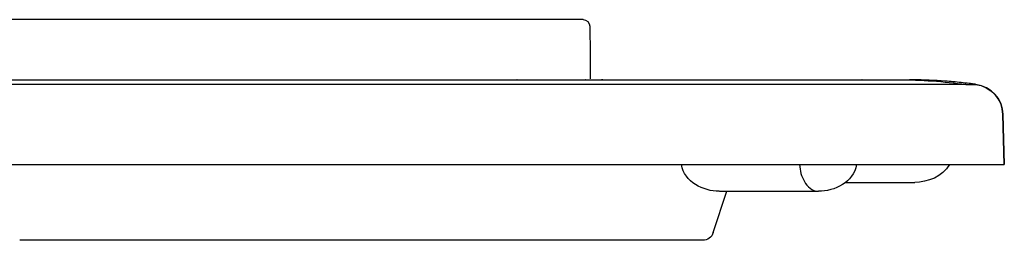
# Model space of a CAD drawing. Units: inches. Extents: x -822 to 378, y -42 to 703.
# Drawn here: x 56 to 277, y 654 to 703 of the extents above; entities that cross this region are included whole.
import ezdxf

# ---------------------------------------------------------------- set-up
doc = ezdxf.new("R2010")
doc.units = ezdxf.units.IN
doc.header["$MEASUREMENT"] = 0

msp = doc.modelspace()

# ---------------------------------------------------------------- linework, layer by layer
at = {"color": 250, "lineweight": 25}
for p, q in [((182.45, 703.25), (12.68, 703.25)), ((183.95, 701.76), (184.01, 695.49)), ((184.01, 695.47), (184.05, 691.09)), ((184.05, 691.09), (184.05, 691.02)), ((184.05, 691.02), (184.06, 689.94)), ((268.22, 688.72), (-73.08, 688.72)), ((36.27, 689.75), (158.87, 689.75)), ((158.91, 689.75), (158.87, 689.75)), ((158.91, 689.75), (167.65, 689.75)), ((167.7, 689.75), (167.65, 689.75)), ((167.7, 689.75), (182.95, 689.75)), ((183, 689.75), (182.95, 689.75)), ((183, 689.75), (253.16, 689.75)), ((186.85, 689.75), (186.6, 689.75)), ((188.02, 689.75), (188.01, 689.75)), ((244.97, 689.75), (244.93, 689.75)), ((253.39, 689.75), (255.58, 689.75)), ((268.22, 688.72), (270.46, 688.72)), ((276.81, 670.75), (276.51, 681.97)), ((276.51, 681.97), (276.81, 670.75)), ((-38.14, 670.75), (97.57, 670.75)), ((97.57, 670.75), (274.56, 670.75)), ((274.56, 670.75), (276.81, 670.75)), ((276.81, 670.75), (276.81, 670.75)), ((241.24, 666.75), (256.73, 666.75)), ((256.73, 666.75), (256.73, 666.75)), ((211.63, 655.48), (214.64, 664.75)), ((213.01, 664.75), (235.13, 664.75)), ((56.6, 653.75), (56.27, 653.75)), ((56.74, 653.75), (56.6, 653.75)), ((56.91, 653.75), (56.74, 653.75)), ((56.99, 653.75), (56.91, 653.75)), ((57.25, 653.75), (56.99, 653.75)), ((57.33, 653.75), (57.25, 653.75)), ((57.57, 653.75), (57.33, 653.75)), ((57.76, 653.75), (57.57, 653.75)), ((57.87, 653.75), (57.76, 653.75)), ((57.9, 653.75), (57.87, 653.75)), ((58.18, 653.75), (57.9, 653.75)), ((58.3, 653.75), (58.18, 653.75)), ((58.49, 653.75), (58.3, 653.75)), ((58.61, 653.75), (58.49, 653.75)), ((58.74, 653.75), (58.61, 653.75)), ((58.88, 653.75), (58.74, 653.75)), ((59.07, 653.75), (58.88, 653.75)), ((59.21, 653.75), (59.07, 653.75)), ((59.46, 653.75), (59.21, 653.75)), ((59.61, 653.75), (59.46, 653.75)), ((59.86, 653.75), (59.61, 653.75)), ((59.88, 653.75), (59.86, 653.75)), ((60.05, 653.75), (59.88, 653.75)), ((60.24, 653.75), (60.05, 653.75)), ((60.49, 653.75), (60.24, 653.75)), ((60.51, 653.75), (60.49, 653.75)), ((60.73, 653.75), (60.51, 653.75)), ((60.84, 653.75), (60.73, 653.75)), ((61.15, 653.75), (60.84, 653.75)), ((61.17, 653.75), (61.15, 653.75)), ((61.82, 653.75), (61.17, 653.75)), ((61.99, 653.75), (61.82, 653.75)), ((62.15, 653.75), (61.99, 653.75)), ((62.22, 653.75), (62.15, 653.75)), ((62.48, 653.75), (62.22, 653.75)), ((62.58, 653.75), (62.48, 653.75)), ((62.65, 653.75), (62.58, 653.75)), ((62.8, 653.75), (62.65, 653.75)), ((62.83, 653.75), (62.8, 653.75)), ((63.13, 653.75), (62.83, 653.75)), ((63.25, 653.75), (63.13, 653.75)), ((63.74, 653.75), (63.25, 653.75)), ((63.78, 653.75), (63.74, 653.75)), ((64.09, 653.75), (63.78, 653.75)), ((64.28, 653.75), (64.09, 653.75)), ((64.35, 653.75), (64.28, 653.75)), ((64.51, 653.75), (64.35, 653.75)), ((64.77, 653.75), (64.51, 653.75)), ((64.86, 653.75), (64.77, 653.75)), ((65.34, 653.75), (64.86, 653.75)), ((65.52, 653.75), (65.34, 653.75)), ((65.75, 653.75), (65.52, 653.75)), ((65.76, 653.75), (65.75, 653.75)), ((65.97, 653.75), (65.76, 653.75)), ((66.11, 653.75), (65.97, 653.75)), ((66.26, 653.75), (66.11, 653.75)), ((66.46, 653.75), (66.26, 653.75)), ((66.7, 653.75), (66.46, 653.75)), ((66.75, 653.75), (66.7, 653.75)), ((67.01, 653.75), (66.75, 653.75)), ((67.07, 653.75), (67.01, 653.75)), ((67.29, 653.75), (67.07, 653.75)), ((67.39, 653.75), (67.29, 653.75)), ((67.62, 653.75), (67.39, 653.75)), ((67.74, 653.75), (67.62, 653.75)), ((67.88, 653.75), (67.74, 653.75)), ((68.1, 653.75), (67.88, 653.75)), ((68.24, 653.75), (68.1, 653.75)), ((68.37, 653.75), (68.24, 653.75)), ((68.64, 653.75), (68.37, 653.75)), ((68.72, 653.75), (68.64, 653.75)), ((69.23, 653.75), (68.72, 653.75)), ((69.35, 653.75), (69.23, 653.75)), ((69.65, 653.75), (69.35, 653.75)), ((69.68, 653.75), (69.65, 653.75)), ((69.83, 653.75), (69.68, 653.75)), ((70, 653.75), (69.83, 653.75)), ((70.28, 653.75), (70, 653.75)), ((70.33, 653.75), (70.28, 653.75)), ((70.66, 653.75), (70.33, 653.75)), ((70.72, 653.75), (70.66, 653.75)), ((70.98, 653.75), (70.72, 653.75)), ((71.22, 653.75), (70.98, 653.75)), ((71.31, 653.75), (71.22, 653.75)), ((71.43, 653.75), (71.31, 653.75)), ((71.64, 653.75), (71.43, 653.75)), ((71.71, 653.75), (71.64, 653.75)), ((71.96, 653.75), (71.71, 653.75)), ((72.03, 653.75), (71.96, 653.75)), ((72.29, 653.75), (72.03, 653.75)), ((72.46, 653.75), (72.29, 653.75)), ((72.61, 653.75), (72.46, 653.75)), ((72.71, 653.75), (72.61, 653.75)), ((72.94, 653.75), (72.71, 653.75)), ((73.12, 653.75), (72.94, 653.75)), ((73.6, 653.75), (73.12, 653.75)), ((73.7, 653.75), (73.6, 653.75)), ((73.92, 653.75), (73.7, 653.75)), ((74.09, 653.75), (73.92, 653.75)), ((74.22, 653.75), (74.09, 653.75)), ((74.38, 653.75), (74.22, 653.75)), ((74.58, 653.75), (74.38, 653.75)), ((74.69, 653.75), (74.58, 653.75)), ((74.9, 653.75), (74.69, 653.75)), ((74.97, 653.75), (74.9, 653.75)), ((75.19, 653.75), (74.97, 653.75)), ((75.32, 653.75), (75.19, 653.75)), ((75.55, 653.75), (75.32, 653.75)), ((75.69, 653.75), (75.55, 653.75)), ((75.87, 653.75), (75.69, 653.75)), ((75.88, 653.75), (75.87, 653.75)), ((76.18, 653.75), (75.88, 653.75)), ((76.27, 653.75), (76.18, 653.75)), ((76.53, 653.75), (76.27, 653.75)), ((76.68, 653.75), (76.53, 653.75)), ((76.82, 653.75), (76.68, 653.75)), ((76.96, 653.75), (76.82, 653.75)), ((77.18, 653.75), (76.96, 653.75)), ((77.33, 653.75), (77.18, 653.75)), ((77.44, 653.75), (77.33, 653.75)), ((77.67, 653.75), (77.44, 653.75)), ((77.76, 653.75), (77.67, 653.75)), ((77.92, 653.75), (77.76, 653.75)), ((78.09, 653.75), (77.92, 653.75)), ((78.17, 653.75), (78.09, 653.75)), ((78.46, 653.75), (78.17, 653.75)), ((78.6, 653.75), (78.46, 653.75)), ((78.74, 653.75), (78.6, 653.75)), ((79, 653.75), (78.74, 653.75)), ((79.1, 653.75), (79, 653.75)), ((79.17, 653.75), (79.1, 653.75)), ((79.39, 653.75), (79.17, 653.75)), ((79.55, 653.75), (79.39, 653.75)), ((79.72, 653.75), (79.55, 653.75)), ((80.05, 653.75), (79.72, 653.75)), ((80.09, 653.75), (80.05, 653.75)), ((80.24, 653.75), (80.09, 653.75)), ((80.38, 653.75), (80.24, 653.75)), ((80.64, 653.75), (80.38, 653.75)), ((80.7, 653.75), (80.64, 653.75)), ((80.86, 653.75), (80.7, 653.75)), ((81.03, 653.75), (80.86, 653.75)), ((81.19, 653.75), (81.03, 653.75)), ((81.36, 653.75), (81.19, 653.75)), ((81.65, 653.75), (81.36, 653.75)), ((81.69, 653.75), (81.65, 653.75)), ((81.88, 653.75), (81.69, 653.75)), ((82.03, 653.75), (81.88, 653.75)), ((82.15, 653.75), (82.03, 653.75)), ((82.34, 653.75), (82.15, 653.75)), ((82.62, 653.75), (82.34, 653.75)), ((82.67, 653.75), (82.62, 653.75)), ((82.97, 653.75), (82.67, 653.75)), ((83, 653.75), (82.97, 653.75)), ((83.33, 653.75), (83, 653.75)), ((83.37, 653.75), (83.33, 653.75)), ((83.66, 653.75), (83.37, 653.75)), ((83.79, 653.75), (83.66, 653.75)), ((83.99, 653.75), (83.79, 653.75)), ((84.14, 653.75), (83.99, 653.75)), ((84.32, 653.75), (84.14, 653.75)), ((84.46, 653.75), (84.32, 653.75)), ((84.63, 653.75), (84.46, 653.75)), ((84.65, 653.75), (84.63, 653.75)), ((84.96, 653.75), (84.65, 653.75)), ((85.13, 653.75), (84.96, 653.75)), ((85.31, 653.75), (85.13, 653.75)), ((85.54, 653.75), (85.31, 653.75)), ((85.63, 653.75), (85.54, 653.75)), ((85.69, 653.75), (85.63, 653.75)), ((85.97, 653.75), (85.69, 653.75)), ((86.1, 653.75), (85.97, 653.75)), ((86.23, 653.75), (86.1, 653.75)), ((86.3, 653.75), (86.23, 653.75)), ((86.62, 653.75), (86.3, 653.75)), ((86.7, 653.75), (86.62, 653.75)), ((86.96, 653.75), (86.7, 653.75)), ((87.12, 653.75), (86.96, 653.75)), ((87.19, 653.75), (87.12, 653.75)), ((87.31, 653.75), (87.19, 653.75)), ((87.62, 653.75), (87.31, 653.75)), ((87.74, 653.75), (87.62, 653.75)), ((87.86, 653.75), (87.74, 653.75)), ((88.12, 653.75), (87.86, 653.75)), ((88.28, 653.75), (88.12, 653.75)), ((88.4, 653.75), (88.28, 653.75)), ((88.61, 653.75), (88.4, 653.75)), ((88.83, 653.75), (88.61, 653.75)), ((88.61, 653.75), (88.61, 653.75)), ((89.02, 653.75), (88.83, 653.75)), ((89.11, 653.75), (89.02, 653.75)), ((89.38, 653.75), (89.11, 653.75)), ((89.48, 653.75), (89.38, 653.75)), ((89.61, 653.75), (89.48, 653.75)), ((89.92, 653.75), (89.61, 653.75)), ((90.02, 653.75), (89.92, 653.75)), ((90.17, 653.75), (90.02, 653.75)), ((90.26, 653.75), (90.17, 653.75)), ((90.47, 653.75), (90.26, 653.75)), ((90.6, 653.75), (90.47, 653.75)), ((90.75, 653.75), (90.6, 653.75)), ((90.93, 653.75), (90.75, 653.75)), ((91.1, 653.75), (90.93, 653.75)), ((91.26, 653.75), (91.1, 653.75)), ((91.56, 653.75), (91.26, 653.75)), ((91.6, 653.75), (91.56, 653.75)), ((91.89, 653.75), (91.6, 653.75)), ((91.92, 653.75), (91.89, 653.75)), ((92.59, 653.75), (91.92, 653.75)), ((92.72, 653.75), (92.59, 653.75)), ((92.92, 653.75), (92.72, 653.75)), ((93.04, 653.75), (92.92, 653.75)), ((93.2, 653.75), (93.04, 653.75)), ((93.26, 653.75), (93.2, 653.75)), ((93.58, 653.75), (93.26, 653.75)), ((93.75, 653.75), (93.58, 653.75)), ((93.91, 653.75), (93.75, 653.75)), ((94.09, 653.75), (93.91, 653.75)), ((94.18, 653.75), (94.09, 653.75)), ((94.34, 653.75), (94.18, 653.75)), ((94.58, 653.75), (94.34, 653.75)), ((94.74, 653.75), (94.58, 653.75)), ((94.84, 653.75), (94.74, 653.75)), ((94.91, 653.75), (94.84, 653.75)), ((95.24, 653.75), (94.91, 653.75)), ((95.31, 653.75), (95.24, 653.75)), ((95.42, 653.75), (95.31, 653.75)), ((95.58, 653.75), (95.42, 653.75)), ((95.88, 653.75), (95.58, 653.75)), ((95.96, 653.75), (95.88, 653.75)), ((96.08, 653.75), (95.96, 653.75)), ((96.24, 653.75), (96.08, 653.75)), ((96.48, 653.75), (96.24, 653.75)), ((96.57, 653.75), (96.48, 653.75)), ((97.07, 653.75), (96.57, 653.75)), ((97.24, 653.75), (97.07, 653.75)), ((97.9, 653.75), (97.24, 653.75)), ((98.07, 653.75), (97.9, 653.75)), ((98.56, 653.75), (98.07, 653.75)), ((98.66, 653.75), (98.56, 653.75)), ((98.9, 653.75), (98.66, 653.75)), ((99.06, 653.75), (98.9, 653.75)), ((99.18, 653.75), (99.06, 653.75)), ((99.26, 653.75), (99.18, 653.75)), ((99.56, 653.75), (99.26, 653.75)), ((99.72, 653.75), (99.56, 653.75)), ((99.82, 653.75), (99.72, 653.75)), ((99.89, 653.75), (99.82, 653.75)), ((100.23, 653.75), (99.89, 653.75)), ((100.3, 653.75), (100.23, 653.75)), ((100.39, 653.75), (100.3, 653.75)), ((100.56, 653.75), (100.39, 653.75)), ((100.79, 653.75), (100.56, 653.75)), ((100.96, 653.75), (100.79, 653.75)), ((101.05, 653.75), (100.96, 653.75)), ((101.22, 653.75), (101.05, 653.75)), ((101.39, 653.75), (101.22, 653.75)), ((101.55, 653.75), (101.39, 653.75)), ((101.87, 653.75), (101.55, 653.75)), ((101.94, 653.75), (101.87, 653.75)), ((102.1, 653.75), (101.94, 653.75)), ((102.22, 653.75), (102.1, 653.75)), ((102.41, 653.75), (102.22, 653.75)), ((102.55, 653.75), (102.41, 653.75)), ((103.21, 653.75), (102.55, 653.75)), ((103.24, 653.75), (103.21, 653.75)), ((103.54, 653.75), (103.24, 653.75)), ((103.58, 653.75), (103.54, 653.75)), ((103.88, 653.75), (103.58, 653.75)), ((104.03, 653.75), (103.88, 653.75)), ((104.21, 653.75), (104.03, 653.75)), ((104.39, 653.75), (104.21, 653.75)), ((104.53, 653.75), (104.39, 653.75)), ((104.67, 653.75), (104.53, 653.75)), ((104.87, 653.75), (104.67, 653.75)), ((104.97, 653.75), (104.87, 653.75)), ((105.11, 653.75), (104.97, 653.75)), ((105.21, 653.75), (105.11, 653.75)), ((105.53, 653.75), (105.21, 653.75)), ((105.65, 653.75), (105.53, 653.75)), ((105.76, 653.75), (105.65, 653.75)), ((106.02, 653.75), (105.76, 653.75)), ((106.12, 653.75), (106.02, 653.75)), ((106.31, 653.75), (106.12, 653.75)), ((106.52, 653.75), (106.31, 653.75)), ((106.53, 653.75), (106.52, 653.75)), ((106.74, 653.75), (106.53, 653.75)), ((106.86, 653.75), (106.74, 653.75)), ((107.02, 653.75), (106.86, 653.75)), ((107.27, 653.75), (107.02, 653.75)), ((107.4, 653.75), (107.27, 653.75)), ((107.52, 653.75), (107.4, 653.75)), ((107.82, 653.75), (107.52, 653.75)), ((107.94, 653.75), (107.82, 653.75)), ((108.01, 653.75), (107.94, 653.75)), ((108.18, 653.75), (108.01, 653.75)), ((108.43, 653.75), (108.18, 653.75)), ((108.51, 653.75), (108.43, 653.75)), ((108.84, 653.75), (108.51, 653.75)), ((108.91, 653.75), (108.84, 653.75)), ((109.04, 653.75), (108.91, 653.75)), ((109.17, 653.75), (109.04, 653.75)), ((109.45, 653.75), (109.17, 653.75)), ((109.51, 653.75), (109.45, 653.75)), ((109.6, 653.75), (109.51, 653.75)), ((109.83, 653.75), (109.6, 653.75)), ((110, 653.75), (109.83, 653.75)), ((110.18, 653.75), (110, 653.75)), ((110.49, 653.75), (110.18, 653.75)), ((110.5, 653.75), (110.49, 653.75)), ((110.67, 653.75), (110.5, 653.75)), ((110.82, 653.75), (110.67, 653.75)), ((111, 653.75), (110.82, 653.75)), ((111.15, 653.75), (111, 653.75)), ((111.35, 653.75), (111.15, 653.75)), ((111.48, 653.75), (111.35, 653.75)), ((111.77, 653.75), (111.48, 653.75)), ((111.81, 653.75), (111.77, 653.75)), ((112.14, 653.75), (111.81, 653.75)), ((112.17, 653.75), (112.14, 653.75)), ((112.46, 653.75), (112.17, 653.75)), ((112.52, 653.75), (112.46, 653.75)), ((112.79, 653.75), (112.52, 653.75)), ((112.99, 653.75), (112.79, 653.75)), ((113.1, 653.75), (112.99, 653.75)), ((113.26, 653.75), (113.1, 653.75)), ((113.45, 653.75), (113.26, 653.75)), ((113.48, 653.75), (113.45, 653.75)), ((113.78, 653.75), (113.48, 653.75)), ((113.95, 653.75), (113.78, 653.75)), ((114.11, 653.75), (113.95, 653.75)), ((114.27, 653.75), (114.11, 653.75)), ((114.43, 653.75), (114.27, 653.75)), ((114.5, 653.75), (114.43, 653.75)), ((114.76, 653.75), (114.5, 653.75)), ((114.9, 653.75), (114.76, 653.75)), ((115.04, 653.75), (114.9, 653.75)), ((115.09, 653.75), (115.04, 653.75)), ((115.41, 653.75), (115.09, 653.75)), ((115.59, 653.75), (115.41, 653.75)), ((115.74, 653.75), (115.59, 653.75)), ((115.97, 653.75), (115.74, 653.75)), ((116.04, 653.75), (115.97, 653.75)), ((116.13, 653.75), (116.04, 653.75)), ((116.39, 653.75), (116.13, 653.75)), ((116.53, 653.75), (116.39, 653.75)), ((116.68, 653.75), (116.53, 653.75)), ((116.96, 653.75), (116.68, 653.75)), ((117.05, 653.75), (116.96, 653.75)), ((117.21, 653.75), (117.05, 653.75)), ((117.37, 653.75), (117.21, 653.75)), ((117.46, 653.75), (117.37, 653.75)), ((117.7, 653.75), (117.46, 653.75)), ((117.8, 653.75), (117.7, 653.75)), ((117.96, 653.75), (117.8, 653.75)), ((118.17, 653.75), (117.96, 653.75)), ((118.32, 653.75), (118.17, 653.75)), ((118.46, 653.75), (118.32, 653.75)), ((118.61, 653.75), (118.46, 653.75)), ((118.86, 653.75), (118.61, 653.75)), ((118.95, 653.75), (118.86, 653.75)), ((119.26, 653.75), (118.95, 653.75)), ((119.27, 653.75), (119.26, 653.75)), ((119.45, 653.75), (119.27, 653.75)), ((119.58, 653.75), (119.45, 653.75)), ((119.82, 653.75), (119.58, 653.75)), ((119.95, 653.75), (119.82, 653.75)), ((120.16, 653.75), (119.95, 653.75)), ((120.23, 653.75), (120.16, 653.75)), ((120.44, 653.75), (120.23, 653.75)), ((120.56, 653.75), (120.44, 653.75)), ((120.75, 653.75), (120.56, 653.75)), ((120.91, 653.75), (120.75, 653.75)), ((121.04, 653.75), (120.91, 653.75)), ((121.21, 653.75), (121.04, 653.75)), ((121.44, 653.75), (121.21, 653.75)), ((121.54, 653.75), (121.44, 653.75)), ((122.01, 653.75), (121.54, 653.75)), ((122.19, 653.75), (122.01, 653.75)), ((122.43, 653.75), (122.19, 653.75)), ((122.53, 653.75), (122.43, 653.75)), ((122.68, 653.75), (122.53, 653.75)), ((122.84, 653.75), (122.68, 653.75)), ((123.11, 653.75), (122.84, 653.75)), ((123.17, 653.75), (123.11, 653.75)), ((123.42, 653.75), (123.17, 653.75)), ((123.5, 653.75), (123.42, 653.75)), ((123.71, 653.75), (123.5, 653.75)), ((123.82, 653.75), (123.71, 653.75)), ((123.92, 653.75), (123.82, 653.75)), ((124.15, 653.75), (123.92, 653.75)), ((124.42, 653.75), (124.15, 653.75)), ((124.48, 653.75), (124.42, 653.75)), ((124.81, 653.75), (124.48, 653.75)), ((124.86, 653.75), (124.81, 653.75)), ((125.13, 653.75), (124.86, 653.75)), ((125.31, 653.75), (125.13, 653.75)), ((125.46, 653.75), (125.31, 653.75)), ((125.48, 653.75), (125.46, 653.75)), ((125.79, 653.75), (125.48, 653.75)), ((125.9, 653.75), (125.79, 653.75)), ((126.41, 653.75), (125.9, 653.75)), ((126.5, 653.75), (126.41, 653.75)), ((126.77, 653.75), (126.5, 653.75)), ((126.9, 653.75), (126.77, 653.75)), ((127.04, 653.75), (126.9, 653.75)), ((127.25, 653.75), (127.04, 653.75)), ((127.39, 653.75), (127.25, 653.75)), ((127.51, 653.75), (127.39, 653.75)), ((127.75, 653.75), (127.51, 653.75)), ((127.84, 653.75), (127.75, 653.75)), ((128.06, 653.75), (127.84, 653.75)), ((128.13, 653.75), (128.06, 653.75)), ((128.38, 653.75), (128.13, 653.75)), ((128.43, 653.75), (128.38, 653.75)), ((128.67, 653.75), (128.43, 653.75)), ((128.88, 653.75), (128.67, 653.75)), ((129.02, 653.75), (128.88, 653.75)), ((129.17, 653.75), (129.02, 653.75)), ((129.38, 653.75), (129.17, 653.75)), ((129.39, 653.75), (129.38, 653.75)), ((129.61, 653.75), (129.39, 653.75)), ((129.79, 653.75), (129.61, 653.75)), ((130.27, 653.75), (129.79, 653.75)), ((130.37, 653.75), (130.27, 653.75)), ((130.63, 653.75), (130.37, 653.75)), ((130.79, 653.75), (130.63, 653.75)), ((130.85, 653.75), (130.79, 653.75)), ((131.04, 653.75), (130.85, 653.75)), ((131.35, 653.75), (131.04, 653.75)), ((131.4, 653.75), (131.35, 653.75)), ((131.88, 653.75), (131.4, 653.75)), ((132.01, 653.75), (131.88, 653.75)), ((132.3, 653.75), (132.01, 653.75)), ((132.33, 653.75), (132.3, 653.75)), ((132.55, 653.75), (132.33, 653.75)), ((132.7, 653.75), (132.55, 653.75)), ((132.92, 653.75), (132.7, 653.75)), ((132.99, 653.75), (132.92, 653.75)), ((133.14, 653.75), (132.99, 653.75)), ((133.31, 653.75), (133.14, 653.75)), ((133.97, 653.75), (133.31, 653.75)), ((134.01, 653.75), (133.97, 653.75)), ((134.3, 653.75), (134.01, 653.75)), ((134.41, 653.75), (134.3, 653.75)), ((134.62, 653.75), (134.41, 653.75)), ((134.67, 653.75), (134.62, 653.75)), ((134.9, 653.75), (134.67, 653.75)), ((135.09, 653.75), (134.9, 653.75)), ((135.26, 653.75), (135.09, 653.75)), ((135.33, 653.75), (135.26, 653.75)), ((135.55, 653.75), (135.33, 653.75)), ((135.68, 653.75), (135.55, 653.75)), ((135.93, 653.75), (135.68, 653.75)), ((135.99, 653.75), (135.93, 653.75)), ((136.21, 653.75), (135.99, 653.75)), ((136.39, 653.75), (136.21, 653.75)), ((136.53, 653.75), (136.39, 653.75)), ((136.65, 653.75), (136.53, 653.75)), ((136.83, 653.75), (136.65, 653.75)), ((136.95, 653.75), (136.83, 653.75)), ((137.1, 653.75), (136.95, 653.75)), ((137.27, 653.75), (137.1, 653.75)), ((137.54, 653.75), (137.27, 653.75)), ((137.56, 653.75), (137.54, 653.75)), ((137.8, 653.75), (137.56, 653.75)), ((137.89, 653.75), (137.8, 653.75)), ((138.15, 653.75), (137.89, 653.75)), ((138.23, 653.75), (138.15, 653.75)), ((138.43, 653.75), (138.23, 653.75)), ((138.54, 653.75), (138.43, 653.75)), ((138.87, 653.75), (138.54, 653.75)), ((139.18, 653.75), (138.88, 653.75)), ((139.31, 653.75), (139.18, 653.75)), ((139.49, 653.75), (139.31, 653.75)), ((139.55, 653.75), (139.49, 653.75)), ((139.81, 653.75), (139.55, 653.75)), ((139.93, 653.75), (139.81, 653.75)), ((140.12, 653.75), (139.93, 653.75)), ((140.2, 653.75), (140.12, 653.75)), ((140.43, 653.75), (140.2, 653.75)), ((140.65, 653.75), (140.43, 653.75)), ((140.71, 653.75), (140.65, 653.75)), ((140.87, 653.75), (140.71, 653.75)), ((141.06, 653.75), (140.87, 653.75)), ((141.22, 653.75), (141.06, 653.75)), ((141.32, 653.75), (141.22, 653.75)), ((141.54, 653.75), (141.32, 653.75)), ((141.64, 653.75), (141.54, 653.75)), ((141.76, 653.75), (141.64, 653.75)), ((141.98, 653.75), (141.76, 653.75)), ((142.11, 653.75), (141.98, 653.75)), ((142.31, 653.75), (142.11, 653.75)), ((142.43, 653.75), (142.31, 653.75)), ((142.55, 653.75), (142.43, 653.75)), ((142.65, 653.75), (142.55, 653.75)), ((142.88, 653.75), (142.65, 653.75)), ((143.01, 653.75), (142.88, 653.75)), ((143.24, 653.75), (143.01, 653.75)), ((143.35, 653.75), (143.24, 653.75)), ((143.55, 653.75), (143.35, 653.75)), ((143.58, 653.75), (143.55, 653.75)), ((143.78, 653.75), (143.58, 653.75)), ((143.99, 653.75), (143.78, 653.75)), ((144.15, 653.75), (143.99, 653.75)), ((144.22, 653.75), (144.15, 653.75)), ((144.44, 653.75), (144.22, 653.75)), ((144.64, 653.75), (144.44, 653.75)), ((144.72, 653.75), (144.64, 653.75)), ((144.89, 653.75), (144.72, 653.75)), ((145.07, 653.75), (144.89, 653.75)), ((145.21, 653.75), (145.07, 653.75)), ((145.33, 653.75), (145.21, 653.75)), ((145.49, 653.75), (145.33, 653.75)), ((145.65, 653.75), (145.49, 653.75)), ((145.78, 653.75), (145.65, 653.75)), ((145.92, 653.75), (145.78, 653.75)), ((146.1, 653.75), (145.92, 653.75)), ((146.23, 653.75), (146.1, 653.75)), ((146.42, 653.75), (146.23, 653.75)), ((146.54, 653.75), (146.42, 653.75)), ((146.67, 653.75), (146.54, 653.75)), ((146.9, 653.75), (146.67, 653.75)), ((146.99, 653.75), (146.9, 653.75)), ((147.12, 653.75), (146.99, 653.75)), ((147.35, 653.75), (147.12, 653.75)), ((147.43, 653.75), (147.35, 653.75)), ((147.63, 653.75), (147.43, 653.75)), ((147.79, 653.75), (147.63, 653.75)), ((147.87, 653.75), (147.79, 653.75)), ((148.06, 653.75), (147.87, 653.75)), ((148.24, 653.75), (148.06, 653.75)), ((148.31, 653.75), (148.24, 653.75)), ((148.88, 653.75), (148.31, 653.75)), ((148.91, 653.75), (148.88, 653.75)), ((149.13, 653.75), (148.91, 653.75)), ((149.23, 653.75), (149.13, 653.75)), ((149.36, 653.75), (149.23, 653.75)), ((149.58, 653.75), (149.36, 653.75)), ((149.77, 653.75), (149.58, 653.75)), ((149.8, 653.75), (149.77, 653.75)), ((150.03, 653.75), (149.8, 653.75)), ((150.19, 653.75), (150.03, 653.75)), ((150.34, 653.75), (150.19, 653.75)), ((150.47, 653.75), (150.34, 653.75)), ((150.62, 653.75), (150.47, 653.75)), ((150.7, 653.75), (150.62, 653.75)), ((150.92, 653.75), (150.7, 653.75)), ((151.05, 653.75), (150.92, 653.75)), ((151.17, 653.75), (151.05, 653.75)), ((151.37, 653.75), (151.17, 653.75)), ((151.47, 653.75), (151.37, 653.75)), ((151.59, 653.75), (151.47, 653.75)), ((151.81, 653.75), (151.59, 653.75)), ((152, 653.75), (151.81, 653.75)), ((152.06, 653.75), (152, 653.75)), ((152.26, 653.75), (152.06, 653.75)), ((152.36, 653.75), (152.26, 653.75)), ((152.55, 653.75), (152.36, 653.75)), ((152.7, 653.75), (152.55, 653.75)), ((152.93, 653.75), (152.7, 653.75)), ((152.95, 653.75), (152.93, 653.75)), ((153.15, 653.75), (152.95, 653.75)), ((153.25, 653.75), (153.15, 653.75)), ((153.37, 653.75), (153.25, 653.75)), ((153.59, 653.75), (153.37, 653.75)), ((153.82, 653.75), (153.59, 653.75)), ((153.84, 653.75), (153.82, 653.75)), ((154.01, 653.75), (153.84, 653.75)), ((154.18, 653.75), (154.01, 653.75)), ((154.26, 653.75), (154.18, 653.75)), ((154.48, 653.75), (154.26, 653.75)), ((154.7, 653.75), (154.48, 653.75)), ((154.72, 653.75), (154.7, 653.75)), ((154.93, 653.75), (154.72, 653.75)), ((155.01, 653.75), (154.93, 653.75)), ((155.15, 653.75), (155.01, 653.75)), ((155.37, 653.75), (155.15, 653.75)), ((155.39, 653.75), (155.37, 653.75)), ((155.6, 653.75), (155.39, 653.75)), ((155.8, 653.75), (155.6, 653.75)), ((155.89, 653.75), (155.8, 653.75)), ((156.03, 653.75), (155.89, 653.75)), ((156.18, 653.75), (156.03, 653.75)), ((156.34, 653.75), (156.18, 653.75)), ((156.47, 653.75), (156.34, 653.75)), ((156.7, 653.75), (156.47, 653.75)), ((156.76, 653.75), (156.7, 653.75)), ((156.92, 653.75), (156.76, 653.75)), ((157.05, 653.75), (156.92, 653.75)), ((157.15, 653.75), (157.05, 653.75)), ((157.36, 653.75), (157.15, 653.75)), ((157.58, 653.75), (157.36, 653.75)), ((157.62, 653.75), (157.58, 653.75)), ((157.8, 653.75), (157.62, 653.75)), ((157.93, 653.75), (157.8, 653.75)), ((158.03, 653.75), (157.93, 653.75)), ((158.24, 653.75), (158.03, 653.75)), ((158.46, 653.75), (158.24, 653.75)), ((158.48, 653.75), (158.46, 653.75)), ((158.68, 653.75), (158.48, 653.75)), ((158.77, 653.75), (158.68, 653.75)), ((158.9, 653.75), (158.77, 653.75)), ((159.05, 653.75), (158.9, 653.75)), ((159.12, 653.75), (159.05, 653.75)), ((159.33, 653.75), (159.12, 653.75)), ((159.51, 653.75), (159.33, 653.75)), ((159.68, 653.75), (159.51, 653.75)), ((159.77, 653.75), (159.68, 653.75)), ((159.96, 653.75), (159.77, 653.75)), ((160.03, 653.75), (159.96, 653.75)), ((160.21, 653.75), (160.03, 653.75)), ((160.28, 653.75), (160.21, 653.75)), ((160.52, 653.75), (160.28, 653.75)), ((160.64, 653.75), (160.52, 653.75)), ((160.8, 653.75), (160.64, 653.75)), ((160.86, 653.75), (160.8, 653.75)), ((161.07, 653.75), (160.86, 653.75)), ((161.1, 653.75), (161.07, 653.75)), ((161.37, 653.75), (161.1, 653.75)), ((161.5, 653.75), (161.37, 653.75)), ((161.58, 653.75), (161.5, 653.75)), ((161.73, 653.75), (161.58, 653.75)), ((161.92, 653.75), (161.73, 653.75)), ((162.09, 653.75), (161.92, 653.75)), ((162.17, 653.75), (162.09, 653.75)), ((162.33, 653.75), (162.17, 653.75)), ((162.48, 653.75), (162.33, 653.75)), ((162.6, 653.75), (162.48, 653.75)), ((162.73, 653.75), (162.6, 653.75)), ((162.82, 653.75), (162.73, 653.75)), ((163.03, 653.75), (162.82, 653.75)), ((163.14, 653.75), (163.03, 653.75)), ((163.25, 653.75), (163.14, 653.75)), ((163.46, 653.75), (163.25, 653.75)), ((163.54, 653.75), (163.46, 653.75)), ((163.68, 653.75), (163.54, 653.75)), ((163.86, 653.75), (163.68, 653.75)), ((163.95, 653.75), (163.86, 653.75)), ((164.08, 653.75), (163.95, 653.75)), ((164.32, 653.75), (164.08, 653.75)), ((164.35, 653.75), (164.32, 653.75)), ((164.51, 653.75), (164.35, 653.75)), ((164.62, 653.75), (164.51, 653.75)), ((164.75, 653.75), (164.62, 653.75)), ((164.94, 653.75), (164.75, 653.75)), ((165.11, 653.75), (164.94, 653.75)), ((165.18, 653.75), (165.11, 653.75)), ((165.36, 653.75), (165.18, 653.75)), ((165.5, 653.75), (165.36, 653.75)), ((165.6, 653.75), (165.5, 653.75)), ((165.77, 653.75), (165.6, 653.75)), ((165.82, 653.75), (165.77, 653.75)), ((165.95, 653.75), (165.82, 653.75)), ((166.1, 653.75), (165.95, 653.75)), ((166.24, 653.75), (166.1, 653.75)), ((166.35, 653.75), (166.24, 653.75)), ((166.57, 653.75), (166.35, 653.75)), ((166.67, 653.75), (166.57, 653.75)), ((166.74, 653.75), (166.67, 653.75)), ((166.88, 653.75), (166.74, 653.75)), ((167.05, 653.75), (166.88, 653.75)), ((167.14, 653.75), (167.05, 653.75)), ((167.3, 653.75), (167.14, 653.75)), ((167.47, 653.75), (167.3, 653.75)), ((167.56, 653.75), (167.47, 653.75)), ((167.72, 653.75), (167.56, 653.75)), ((167.89, 653.75), (167.72, 653.75)), ((167.93, 653.75), (167.89, 653.75)), ((168.14, 653.75), (167.93, 653.75)), ((168.17, 653.75), (168.14, 653.75)), ((168.35, 653.75), (168.17, 653.75)), ((168.52, 653.75), (168.35, 653.75)), ((168.7, 653.75), (168.52, 653.75)), ((168.77, 653.75), (168.7, 653.75)), ((168.96, 653.75), (168.77, 653.75)), ((169, 653.75), (168.96, 653.75)), ((169.14, 653.75), (169, 653.75)), ((169.22, 653.75), (169.14, 653.75)), ((169.39, 653.75), (169.22, 653.75)), ((169.55, 653.75), (169.39, 653.75)), ((169.6, 653.75), (169.55, 653.75)), ((169.81, 653.75), (169.6, 653.75)), ((169.95, 653.75), (169.81, 653.75)), ((170.02, 653.75), (169.95, 653.75)), ((170.22, 653.75), (170.02, 653.75)), ((170.26, 653.75), (170.22, 653.75)), ((170.43, 653.75), (170.26, 653.75)), ((170.52, 653.75), (170.43, 653.75)), ((170.63, 653.75), (170.52, 653.75)), ((170.84, 653.75), (170.63, 653.75)), ((171.01, 653.75), (170.84, 653.75)), ((171.05, 653.75), (171.01, 653.75)), ((171.2, 653.75), (171.05, 653.75)), ((171.34, 653.75), (171.2, 653.75)), ((171.46, 653.75), (171.34, 653.75)), ((171.61, 653.75), (171.46, 653.75)), ((171.66, 653.75), (171.61, 653.75)), ((171.8, 653.75), (171.66, 653.75)), ((172.01, 653.75), (171.8, 653.75)), ((172.07, 653.75), (172.01, 653.75)), ((172.26, 653.75), (172.07, 653.75)), ((172.3, 653.75), (172.26, 653.75)), ((172.47, 653.75), (172.3, 653.75)), ((172.55, 653.75), (172.47, 653.75)), ((172.71, 653.75), (172.55, 653.75)), ((172.82, 653.75), (172.71, 653.75)), ((172.89, 653.75), (172.82, 653.75)), ((173.08, 653.75), (172.89, 653.75)), ((173.23, 653.75), (173.08, 653.75)), ((173.3, 653.75), (173.23, 653.75)), ((173.48, 653.75), (173.3, 653.75)), ((173.55, 653.75), (173.48, 653.75)), ((173.68, 653.75), (173.55, 653.75)), ((173.8, 653.75), (173.68, 653.75)), ((174, 653.75), (173.8, 653.75)), ((174.05, 653.75), (174, 653.75)), ((174.28, 653.75), (174.05, 653.75)), ((174.29, 653.75), (174.28, 653.75)), ((174.42, 653.75), (174.29, 653.75)), ((174.53, 653.75), (174.42, 653.75)), ((174.68, 653.75), (174.53, 653.75)), ((174.78, 653.75), (174.68, 653.75)), ((175.02, 653.75), (174.78, 653.75)), ((175.26, 653.75), (175.06, 653.75)), ((175.37, 653.75), (175.26, 653.75)), ((175.49, 653.75), (175.37, 653.75)), ((175.61, 653.75), (175.49, 653.75)), ((175.73, 653.75), (175.61, 653.75)), ((175.8, 653.75), (175.73, 653.75)), ((175.96, 653.75), (175.8, 653.75)), ((176, 653.75), (175.96, 653.75)), ((176.17, 653.75), (176, 653.75)), ((176.23, 653.75), (176.17, 653.75)), ((176.39, 653.75), (176.23, 653.75)), ((176.53, 653.75), (176.39, 653.75)), ((176.65, 653.75), (176.53, 653.75)), ((176.66, 653.75), (176.65, 653.75)), ((176.88, 653.75), (176.66, 653.75)), ((176.89, 653.75), (176.88, 653.75)), ((177.08, 653.75), (176.89, 653.75)), ((177.17, 653.75), (177.08, 653.75)), ((177.23, 653.75), (177.17, 653.75)), ((177.35, 653.75), (177.23, 653.75)), ((177.5, 653.75), (177.35, 653.75)), ((177.58, 653.75), (177.5, 653.75)), ((177.94, 653.75), (177.58, 653.75)), ((178.04, 653.75), (177.94, 653.75)), ((178.7, 653.75), (178.04, 653.75)), ((178.74, 653.75), (178.7, 653.75)), ((178.94, 653.75), (178.74, 653.75)), ((178.97, 653.75), (178.94, 653.75)), ((179.14, 653.75), (178.97, 653.75)), ((179.31, 653.75), (179.14, 653.75)), ((179.39, 653.75), (179.31, 653.75)), ((179.46, 653.75), (179.39, 653.75)), ((179.61, 653.75), (179.46, 653.75)), ((179.64, 653.75), (179.61, 653.75)), ((179.83, 653.75), (179.64, 653.75)), ((179.94, 653.75), (179.83, 653.75)), ((179.98, 653.75), (179.94, 653.75)), ((180.05, 653.75), (179.98, 653.75)), ((180.21, 653.75), (180.05, 653.75)), ((180.32, 653.75), (180.21, 653.75)), ((180.49, 653.75), (180.32, 653.75)), ((180.58, 653.75), (180.49, 653.75)), ((180.65, 653.75), (180.58, 653.75)), ((180.73, 653.75), (180.65, 653.75)), ((180.92, 653.75), (180.73, 653.75)), ((180.95, 653.75), (180.92, 653.75)), ((181.12, 653.75), (180.95, 653.75)), ((181.14, 653.75), (181.12, 653.75)), ((181.31, 653.75), (181.14, 653.75)), ((181.36, 653.75), (181.31, 653.75)), ((181.51, 653.75), (181.36, 653.75)), ((181.57, 653.75), (181.51, 653.75)), ((181.68, 653.75), (181.57, 653.75)), ((181.79, 653.75), (181.68, 653.75)), ((181.96, 653.75), (181.79, 653.75)), ((182, 653.75), (181.96, 653.75)), ((182.64, 653.75), (182, 653.75)), ((182.65, 653.75), (182.64, 653.75)), ((182.85, 653.75), (182.65, 653.75)), ((182.92, 653.75), (182.85, 653.75)), ((183.06, 653.75), (182.92, 653.75)), ((183.13, 653.75), (183.06, 653.75)), ((183.24, 653.75), (183.13, 653.75)), ((183.39, 653.75), (183.24, 653.75)), ((183.47, 653.75), (183.39, 653.75)), ((183.55, 653.75), (183.47, 653.75)), ((183.68, 653.75), (183.55, 653.75)), ((183.75, 653.75), (183.68, 653.75)), ((183.86, 653.75), (183.75, 653.75)), ((183.89, 653.75), (183.86, 653.75)), ((184.09, 653.75), (183.89, 653.75)), ((184.17, 653.75), (184.09, 653.75)), ((184.47, 653.75), (184.17, 653.75)), ((184.54, 653.75), (184.47, 653.75)), ((184.7, 653.75), (184.54, 653.75)), ((184.78, 653.75), (184.7, 653.75)), ((184.83, 653.75), (184.78, 653.75)), ((184.9, 653.75), (184.83, 653.75)), ((185.08, 653.75), (184.9, 653.75)), ((185.11, 653.75), (185.08, 653.75)), ((185.23, 653.75), (185.11, 653.75)), ((185.31, 653.75), (185.23, 653.75)), ((185.38, 653.75), (185.31, 653.75)), ((185.53, 653.75), (185.38, 653.75)), ((185.68, 653.75), (185.53, 653.75)), ((185.71, 653.75), (185.68, 653.75)), ((185.87, 653.75), (185.71, 653.75)), ((185.92, 653.75), (185.87, 653.75)), ((185.98, 653.75), (185.92, 653.75)), ((186.1, 653.75), (185.98, 653.75)), ((186.21, 653.75), (186.1, 653.75)), ((186.3, 653.75), (186.21, 653.75)), ((186.88, 653.75), (186.3, 653.75)), ((186.93, 653.75), (186.88, 653.75)), ((187.07, 653.75), (186.93, 653.75)), ((187.14, 653.75), (187.07, 653.75)), ((187.26, 653.75), (187.14, 653.75)), ((187.27, 653.75), (187.26, 653.75)), ((187.46, 653.75), (187.27, 653.75)), ((187.54, 653.75), (187.46, 653.75)), ((187.65, 653.75), (187.54, 653.75)), ((187.7, 653.75), (187.65, 653.75)), ((187.84, 653.75), (187.7, 653.75)), ((187.92, 653.75), (187.84, 653.75)), ((187.98, 653.75), (187.92, 653.75)), ((188.03, 653.75), (187.98, 653.75)), ((188.18, 653.75), (188.03, 653.75)), ((188.26, 653.75), (188.18, 653.75)), ((188.4, 653.75), (188.26, 653.75)), ((188.49, 653.75), (188.4, 653.75)), ((188.57, 653.75), (188.49, 653.75)), ((188.59, 653.75), (188.57, 653.75)), ((188.77, 653.75), (188.59, 653.75)), ((188.8, 653.75), (188.77, 653.75)), ((188.9, 653.75), (188.8, 653.75)), ((188.96, 653.75), (188.9, 653.75)), ((189.11, 653.75), (188.96, 653.75)), ((189.22, 653.75), (189.11, 653.75)), ((189.32, 653.75), (189.22, 653.75)), ((189.34, 653.75), (189.32, 653.75)), ((189.42, 653.75), (189.34, 653.75)), ((189.53, 653.75), (189.42, 653.75)), ((189.6, 653.75), (189.53, 653.75)), ((189.72, 653.75), (189.6, 653.75)), ((189.85, 653.75), (189.72, 653.75)), ((189.87, 653.75), (189.85, 653.75)), ((190.01, 653.75), (189.87, 653.75)), ((190.04, 653.75), (190.01, 653.75)), ((190.16, 653.75), (190.04, 653.75)), ((190.22, 653.75), (190.16, 653.75)), ((190.31, 653.75), (190.22, 653.75)), ((190.4, 653.75), (190.31, 653.75)), ((190.47, 653.75), (190.4, 653.75)), ((190.59, 653.75), (190.47, 653.75)), ((190.64, 653.75), (190.59, 653.75)), ((190.78, 653.75), (190.64, 653.75)), ((190.88, 653.75), (190.78, 653.75)), ((190.92, 653.75), (190.88, 653.75)), ((191.08, 653.75), (190.92, 653.75)), ((191.1, 653.75), (191.08, 653.75)), ((191.16, 653.75), (191.1, 653.75)), ((191.27, 653.75), (191.16, 653.75)), ((191.38, 653.75), (191.27, 653.75)), ((191.44, 653.75), (191.38, 653.75)), ((191.61, 653.75), (191.44, 653.75)), ((191.63, 653.75), (191.61, 653.75)), ((191.71, 653.75), (191.63, 653.75)), ((191.78, 653.75), (191.71, 653.75)), ((191.87, 653.75), (191.78, 653.75)), ((191.95, 653.75), (191.87, 653.75)), ((192.11, 653.75), (191.95, 653.75)), ((192.12, 653.75), (192.11, 653.75)), ((192.25, 653.75), (192.12, 653.75)), ((192.29, 653.75), (192.25, 653.75)), ((192.46, 653.75), (192.29, 653.75)), ((192.77, 653.75), (192.46, 653.75)), ((192.78, 653.75), (192.77, 653.75)), ((192.86, 653.75), (192.78, 653.75)), ((192.95, 653.75), (192.86, 653.75)), ((193.03, 653.75), (192.95, 653.75)), ((193.11, 653.75), (193.03, 653.75)), ((193.15, 653.75), (193.11, 653.75)), ((193.27, 653.75), (193.15, 653.75)), ((193.28, 653.75), (193.27, 653.75)), ((193.44, 653.75), (193.28, 653.75)), ((193.49, 653.75), (193.44, 653.75)), ((193.6, 653.75), (193.49, 653.75)), ((193.71, 653.75), (193.6, 653.75)), ((193.76, 653.75), (193.71, 653.75)), ((193.77, 653.75), (193.76, 653.75)), ((193.91, 653.75), (193.77, 653.75)), ((194, 653.75), (193.91, 653.75)), ((194.07, 653.75), (194, 653.75)), ((194.15, 653.75), (194.07, 653.75)), ((194.23, 653.75), (194.15, 653.75)), ((194.28, 653.75), (194.23, 653.75)), ((194.36, 653.75), (194.28, 653.75)), ((194.48, 653.75), (194.36, 653.75)), ((194.54, 653.75), (194.48, 653.75)), ((194.57, 653.75), (194.54, 653.75)), ((194.69, 653.75), (194.57, 653.75)), ((194.78, 653.75), (194.69, 653.75)), ((194.83, 653.75), (194.78, 653.75)), ((194.94, 653.75), (194.83, 653.75)), ((194.98, 653.75), (194.94, 653.75)), ((195.1, 653.75), (194.98, 653.75)), ((195.15, 653.75), (195.1, 653.75)), ((195.19, 653.75), (195.15, 653.75)), ((195.3, 653.75), (195.19, 653.75)), ((195.37, 653.75), (195.3, 653.75)), ((195.58, 653.75), (195.37, 653.75)), ((195.63, 653.75), (195.58, 653.75)), ((195.74, 653.75), (195.63, 653.75)), ((195.81, 653.75), (195.74, 653.75)), ((195.89, 653.75), (195.81, 653.75)), ((195.97, 653.75), (195.89, 653.75)), ((196.01, 653.75), (195.97, 653.75)), ((196.03, 653.75), (196.01, 653.75)), ((196.16, 653.75), (196.03, 653.75)), ((196.22, 653.75), (196.16, 653.75)), ((196.32, 653.75), (196.22, 653.75)), ((196.35, 653.75), (196.32, 653.75)), ((196.42, 653.75), (196.35, 653.75)), ((196.53, 653.75), (196.42, 653.75)), ((196.61, 653.75), (196.53, 653.75)), ((196.67, 653.75), (196.61, 653.75)), ((196.71, 653.75), (196.67, 653.75)), ((196.8, 653.75), (196.71, 653.75)), ((196.89, 653.75), (196.8, 653.75)), ((196.92, 653.75), (196.89, 653.75)), ((196.99, 653.75), (196.92, 653.75)), ((197.07, 653.75), (196.99, 653.75)), ((197.17, 653.75), (197.07, 653.75)), ((197.18, 653.75), (197.17, 653.75)), ((197.3, 653.75), (197.18, 653.75)), ((197.36, 653.75), (197.3, 653.75)), ((197.41, 653.75), (197.36, 653.75)), ((197.44, 653.75), (197.41, 653.75)), ((197.54, 653.75), (197.44, 653.75)), ((197.58, 653.75), (197.54, 653.75)), ((197.66, 653.75), (197.58, 653.75)), ((197.74, 653.75), (197.66, 653.75)), ((197.84, 653.75), (197.74, 653.75)), ((197.88, 653.75), (197.84, 653.75)), ((197.92, 653.75), (197.88, 653.75)), ((198.05, 653.75), (197.92, 653.75)), ((198.07, 653.75), (198.05, 653.75)), ((198.15, 653.75), (198.07, 653.75)), ((198.21, 653.75), (198.15, 653.75)), ((198.24, 653.75), (198.21, 653.75)), ((198.31, 653.75), (198.24, 653.75)), ((198.38, 653.75), (198.31, 653.75)), ((198.44, 653.75), (198.38, 653.75)), ((198.53, 653.75), (198.44, 653.75)), ((198.62, 653.75), (198.53, 653.75)), ((198.68, 653.75), (198.62, 653.75)), ((198.7, 653.75), (198.68, 653.75)), ((198.82, 653.75), (198.7, 653.75)), ((198.85, 653.75), (198.82, 653.75)), ((198.95, 653.75), (198.85, 653.75)), ((198.97, 653.75), (198.95, 653.75)), ((199.2, 653.75), (198.97, 653.75)), ((199.25, 653.75), (199.2, 653.75)), ((199.3, 653.75), (199.25, 653.75)), ((199.32, 653.75), (199.3, 653.75)), ((199.39, 653.75), (199.32, 653.75)), ((199.45, 653.75), (199.39, 653.75)), ((199.52, 653.75), (199.45, 653.75)), ((199.57, 653.75), (199.52, 653.75)), ((199.66, 653.75), (199.57, 653.75)), ((199.69, 653.75), (199.66, 653.75)), ((199.76, 653.75), (199.69, 653.75)), ((199.81, 653.75), (199.76, 653.75)), ((199.88, 653.75), (199.81, 653.75)), ((199.96, 653.75), (199.88, 653.75)), ((200, 653.75), (199.96, 653.75)), ((200.04, 653.75), (200, 653.75)), ((200.11, 653.75), (200.04, 653.75)), ((200.18, 653.75), (200.11, 653.75)), ((200.22, 653.75), (200.18, 653.75)), ((200.28, 653.75), (200.22, 653.75)), ((200.33, 653.75), (200.28, 653.75)), ((200.39, 653.75), (200.33, 653.75)), ((200.5, 653.75), (200.39, 653.75)), ((200.53, 653.75), (200.5, 653.75)), ((200.6, 653.75), (200.53, 653.75)), ((200.63, 653.75), (200.6, 653.75)), ((200.72, 653.75), (200.63, 653.75)), ((200.73, 653.75), (200.72, 653.75)), ((200.81, 653.75), (200.73, 653.75)), ((200.84, 653.75), (200.81, 653.75)), ((200.93, 653.75), (200.84, 653.75)), ((200.97, 653.75), (200.93, 653.75)), ((201.03, 653.75), (200.97, 653.75)), ((201.07, 653.75), (201.03, 653.75)), ((201.13, 653.75), (201.07, 653.75)), ((201.2, 653.75), (201.13, 653.75)), ((201.22, 653.75), (201.2, 653.75)), ((201.28, 653.75), (201.22, 653.75)), ((201.33, 653.75), (201.28, 653.75)), ((201.4, 653.75), (201.33, 653.75)), ((201.46, 653.75), (201.4, 653.75)), ((201.51, 653.75), (201.46, 653.75)), ((201.56, 653.75), (201.51, 653.75)), ((201.61, 653.75), (201.56, 653.75)), ((201.66, 653.75), (201.61, 653.75)), ((201.71, 653.75), (201.66, 653.75)), ((201.78, 653.75), (201.71, 653.75)), ((201.81, 653.75), (201.78, 653.75)), ((201.89, 653.75), (201.81, 653.75)), ((201.93, 653.75), (201.89, 653.75)), ((201.97, 653.75), (201.93, 653.75)), ((202.01, 653.75), (201.97, 653.75)), ((202.09, 653.75), (202.01, 653.75)), ((202.12, 653.75), (202.09, 653.75)), ((202.18, 653.75), (202.12, 653.75)), ((202.22, 653.75), (202.18, 653.75)), ((202.28, 653.75), (202.22, 653.75)), ((202.32, 653.75), (202.28, 653.75)), ((202.36, 653.75), (202.32, 653.75)), ((202.41, 653.75), (202.36, 653.75)), ((202.46, 653.75), (202.41, 653.75)), ((202.51, 653.75), (202.46, 653.75)), ((202.59, 653.75), (202.51, 653.75)), ((202.61, 653.75), (202.59, 653.75)), ((202.8, 653.75), (202.61, 653.75)), ((202.83, 653.75), (202.8, 653.75)), ((202.89, 653.75), (202.83, 653.75)), ((202.92, 653.75), (202.89, 653.75)), ((202.98, 653.75), (202.92, 653.75)), ((203.01, 653.75), (202.98, 653.75)), ((203.07, 653.75), (203.01, 653.75)), ((203.11, 653.75), (203.07, 653.75)), ((203.17, 653.75), (203.11, 653.75)), ((203.21, 653.75), (203.17, 653.75)), ((203.25, 653.75), (203.21, 653.75)), ((203.3, 653.75), (203.25, 653.75)), ((203.33, 653.75), (203.3, 653.75)), ((203.38, 653.75), (203.33, 653.75)), ((203.43, 653.75), (203.38, 653.75)), ((203.46, 653.75), (203.43, 653.75)), ((203.51, 653.75), (203.46, 653.75)), ((203.55, 653.75), (203.51, 653.75)), ((203.69, 653.75), (203.55, 653.75)), ((203.74, 653.75), (203.69, 653.75)), ((203.86, 653.75), (203.74, 653.75)), ((203.9, 653.75), (203.86, 653.75)), ((204.03, 653.75), (203.9, 653.75)), ((204.06, 653.75), (204.03, 653.75)), ((204.19, 653.75), (204.06, 653.75)), ((204.21, 653.75), (204.19, 653.75)), ((204.34, 653.75), (204.21, 653.75)), ((204.37, 653.75), (204.34, 653.75)), ((204.5, 653.75), (204.37, 653.75)), ((204.52, 653.75), (204.5, 653.75)), ((204.65, 653.75), (204.52, 653.75)), ((204.66, 653.75), (204.65, 653.75)), ((204.79, 653.75), (204.66, 653.75)), ((204.81, 653.75), (204.79, 653.75)), ((204.94, 653.75), (204.81, 653.75)), ((204.95, 653.75), (204.94, 653.75)), ((205.08, 653.75), (204.95, 653.75)), ((205.09, 653.75), (205.08, 653.75)), ((205.47, 653.75), (205.09, 653.75)), ((205.48, 653.75), (205.47, 653.75)), ((205.6, 653.75), (205.48, 653.75)), ((205.61, 653.75), (205.6, 653.75)), ((205.72, 653.75), (205.61, 653.75)), ((205.74, 653.75), (205.72, 653.75)), ((205.83, 653.75), (205.74, 653.75)), ((205.86, 653.75), (205.83, 653.75)), ((205.98, 653.75), (205.86, 653.75)), ((206, 653.75), (205.98, 653.75)), ((206.1, 653.75), (206, 653.75)), ((206.11, 653.75), (206.1, 653.75)), ((206.21, 653.75), (206.11, 653.75)), ((206.31, 653.75), (206.21, 653.75)), ((206.21, 653.75), (206.21, 653.75)), ((206.32, 653.75), (206.31, 653.75)), ((206.43, 653.75), (206.32, 653.75)), ((206.46, 653.75), (206.43, 653.75)), ((206.64, 653.75), (206.46, 653.75)), ((206.72, 653.75), (206.64, 653.75)), ((206.64, 653.75), (206.64, 653.75)), ((206.74, 653.75), (206.72, 653.75)), ((206.84, 653.75), (206.74, 653.75)), ((207.02, 653.75), (206.84, 653.75)), ((206.84, 653.75), (206.84, 653.75)), ((207.03, 653.75), (207.02, 653.75)), ((207.12, 653.75), (207.03, 653.75)), ((207.15, 653.75), (207.12, 653.75)), ((207.12, 653.75), (207.12, 653.75)), ((207.2, 653.75), (207.15, 653.75)), ((207.36, 653.75), (207.2, 653.75)), ((207.37, 653.75), (207.36, 653.75)), ((207.45, 653.75), (207.37, 653.75)), ((207.52, 653.75), (207.45, 653.75)), ((207.45, 653.75), (207.45, 653.75)), ((207.68, 653.75), (207.57, 653.75)), ((207.68, 653.75), (207.68, 653.75)), ((207.73, 653.75), (207.68, 653.75)), ((207.75, 653.75), (207.73, 653.75)), ((207.88, 653.75), (207.75, 653.75)), ((207.88, 653.75), (207.88, 653.75)), ((207.93, 653.75), (207.88, 653.75)), ((207.94, 653.75), (207.93, 653.75)), ((208.11, 653.75), (207.94, 653.75)), ((208.11, 653.75), (208.11, 653.75)), ((208.16, 653.75), (208.11, 653.75)), ((208.16, 653.75), (208.16, 653.75)), ((208.55, 653.75), (208.16, 653.75)), ((208.55, 653.75), (208.55, 653.75)), ((208.58, 653.75), (208.55, 653.75)), ((208.58, 653.75), (208.58, 653.75)), ((208.65, 653.75), (208.58, 653.75)), ((208.66, 653.75), (208.65, 653.75)), ((208.67, 653.75), (208.66, 653.75)), ((208.68, 653.75), (208.67, 653.75)), ((208.71, 653.75), (208.68, 653.75)), ((208.71, 653.75), (208.71, 653.75)), ((208.76, 653.75), (208.71, 653.75)), ((208.77, 653.75), (208.76, 653.75)), ((208.82, 653.75), (208.77, 653.75)), ((208.83, 653.75), (208.82, 653.75)), ((208.84, 653.75), (208.83, 653.75)), ((208.87, 653.75), (208.84, 653.75)), ((208.87, 653.75), (208.87, 653.75)), ((208.87, 653.75), (208.87, 653.75)), ((208.9, 653.75), (208.87, 653.75)), ((208.9, 653.75), (208.9, 653.75)), ((208.92, 653.75), (208.9, 653.75)), ((208.93, 653.75), (208.92, 653.75)), ((208.96, 653.75), (208.93, 653.75)), ((208.93, 653.75), (208.93, 653.75)), ((208.97, 653.75), (208.96, 653.75)), ((208.96, 653.75), (208.96, 653.75)), ((209.03, 653.75), (208.97, 653.75)), ((209.03, 653.75), (209.03, 653.75)), ((209.05, 653.75), (209.03, 653.75)), ((209.05, 653.75), (209.05, 653.75)), ((209.07, 653.75), (209.05, 653.75)), ((209.07, 653.75), (209.07, 653.75)), ((209.1, 653.75), (209.07, 653.75)), ((209.1, 653.75), (209.1, 653.75)), ((209.16, 653.75), (209.1, 653.75)), ((209.18, 653.75), (209.16, 653.75)), ((209.2, 653.75), (209.18, 653.75)), ((209.18, 653.75), (209.18, 653.75)), ((209.25, 653.75), (209.2, 653.75)), ((209.25, 653.75), (209.25, 653.75))]:
    msp.add_line(p, q, dxfattribs=at)
for points in [[(182.45, 703.25), (183.28, 703.25), (183.95, 702.58), (183.95, 701.76)], [(253.16, 689.75), (258.21, 689.75), (263.21, 689.41), (268.22, 688.72)], [(256.43, 689.74), (256.14, 689.75), (255.86, 689.75), (255.58, 689.75)], [(263.57, 689.46), (261.19, 689.63), (258.81, 689.73), (256.43, 689.74)], [(267.15, 689.14), (265.96, 689.26), (264.77, 689.37), (263.57, 689.46)], [(268.97, 688.92), (268.36, 689), (267.76, 689.07), (267.15, 689.14)], [(269.88, 688.8), (269.58, 688.85), (269.27, 688.89), (268.97, 688.92)], [(270.29, 688.75), (270.15, 688.77), (270.02, 688.79), (269.88, 688.8)], [(270.42, 688.73), (270.37, 688.73), (270.33, 688.74), (270.29, 688.75)], [(270.35, 688.74), (273.8, 688.23), (276.42, 685.52), (276.51, 681.97)], [(270.45, 688.72), (270.44, 688.72), (270.43, 688.73), (270.42, 688.73)], [(270.46, 688.72), (270.46, 688.72), (270.46, 688.72), (270.45, 688.72)], [(276.51, 681.97), (276.42, 685.4), (273.86, 688.25), (270.46, 688.72)], [(270.46, 688.72), (270.46, 688.72), (270.46, 688.72), (270.46, 688.72)], [(270.46, 688.72), (270.46, 688.72), (270.46, 688.72), (270.46, 688.72)], [(276.51, 681.97), (276.51, 681.97), (276.51, 681.97), (276.51, 681.97)], [(276.51, 681.97), (276.51, 681.97), (276.51, 681.97), (276.51, 681.97)], [(212.96, 664.75), (209.42, 664.76), (205.11, 666.74), (204.51, 670.75)], [(230.93, 670.75), (231.03, 669.37), (231.33, 668.14), (232.04, 666.93)], [(243.68, 670.75), (243.08, 666.72), (238.74, 664.75), (235.18, 664.75)], [(264.53, 670.75), (262.97, 668.01), (259.65, 666.75), (256.73, 666.75)], [(232.04, 666.93), (232.67, 665.84), (233.75, 664.75), (235.18, 664.75)], [(211.63, 655.48), (211.29, 654.45), (210.33, 653.75), (209.25, 653.75)]]:
    msp.add_open_spline(points, degree=3, dxfattribs=at)

doc.saveas('drawing.dxf')
